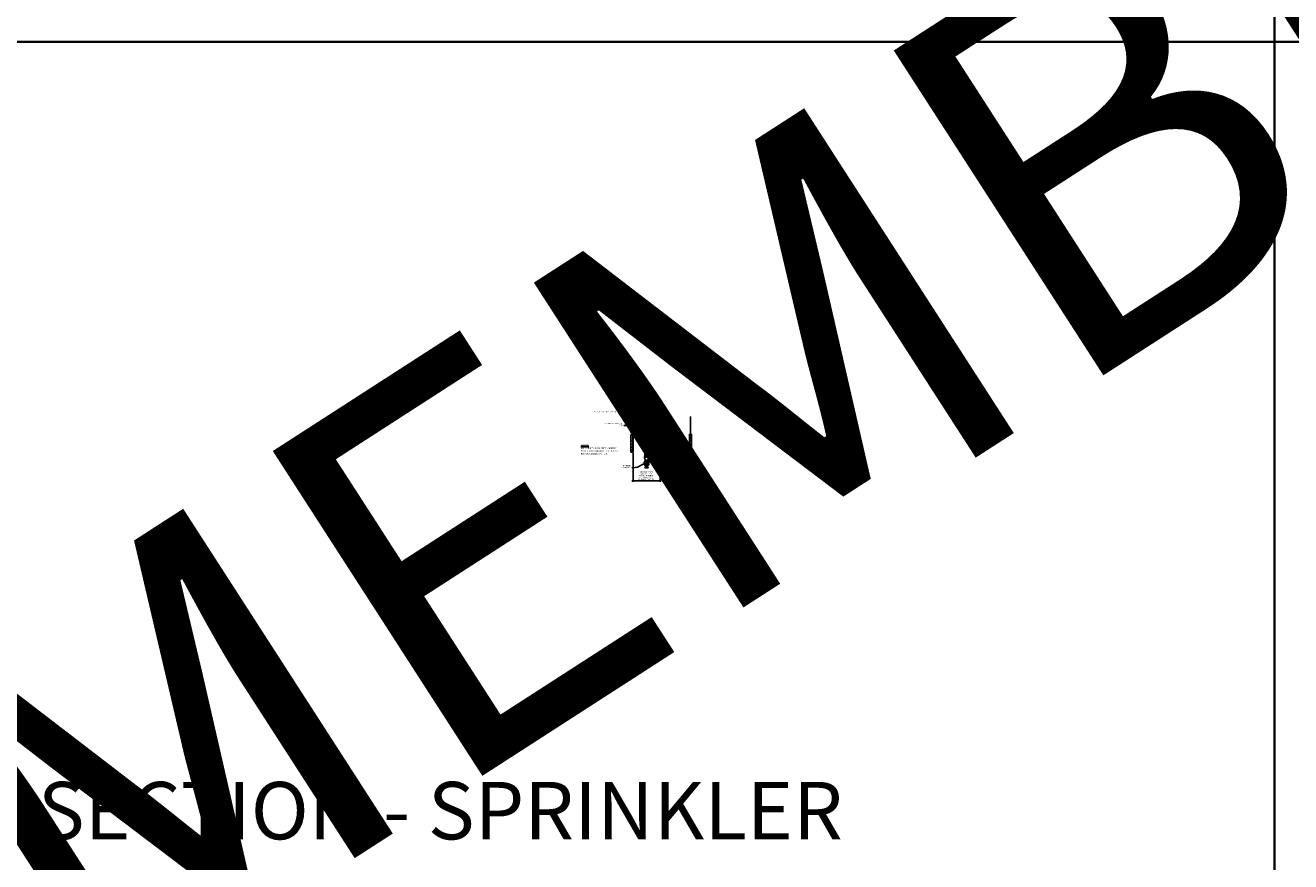
# Model space of a CAD drawing. Units: inches. Extents: x 0 to 1728, y 4312 to 5464.
# Drawn here: x 870 to 1302, y 4896 to 5181 of the extents above; entities that cross this region are included whole.
import ezdxf
from ezdxf import colors
from ezdxf.entities.mleader import LeaderData, LeaderLine
from ezdxf.enums import TextEntityAlignment as Align
from ezdxf.math import Vec2, Vec3

# ---------------------------------------------------------------- set-up
doc = ezdxf.new("R2010")
doc.units = ezdxf.units.IN
doc.header["$MEASUREMENT"] = 0
doc.header["$PDMODE"] = 3
doc.header["$PDSIZE"] = 0.15625
doc.layers.get('0').update_dxf_attribs({"lineweight": 25})
for name, color, linetype, lineweight in [('F-SPRN', 7, 'Continuous', 25), ('Z-ANNO-DIMS', 1, 'Continuous', 25), ('Z-ANNO-NOTE', 7, 'Continuous', 35), ('Z-CLNG-SUSP-COMP', 8, 'Continuous', 18), ('Z-CLNG-WOOD', 5, 'Continuous', 25), ('Z-CLNG-WOOD-PATT', 2, 'Continuous', 15)]:
    doc.layers.add(name, color=color, linetype=linetype, lineweight=lineweight)
doc.layers.add('Z-ANNO-NPLT', color=252, linetype='Continuous', lineweight=35, plot=False)
doc.layers.add('Z-ANNO-RDME', color=252, linetype='Continuous', lineweight=35, plot=False)
doc.styles.add('1-1', font='arial.ttf', dxfattribs={"height": 0.09375})
doc.styles.add('1-4', font='arial.ttf', dxfattribs={"height": 0.375})
doc.styles.get("Standard").update_dxf_attribs({"font": 'arial.ttf', "height": 0.09375})
doc.dimstyles.new('1-4', dxfattribs={"dimscale": 4, "dimtxt": 0.09375, "dimasz": 0.125, "dimexe": 0.09375, "dimexo": 0.0625, "dimgap": 0.0625, "dimtad": 1, "dimtoh": 1, "dimdec": 5, "dimzin": 3, "dimdsep": 46, "dimlunit": 5, "dimtxsty": '1-4', "dimblk": 'ARCHTICK', "dimcen": 0, "dimdle": 0.09375, "dimclrd": 256, "dimclre": 256, "dimclrt": 256, "dimadec": 1, "dimazin": 0, "dimtfac": 1, "dimtdec": 5, "dimtofl": 0, "dimtmove": 0, "dimatfit": 3, "dimfxl": 0, "dimfrac": 2, "dimtolj": 1, "dimtzin": 0, "dimlwd": -1, "dimlwe": -1, "dimarcsym": 0})

# ---------------------------------------------------------------- blocks, each defined once
blk = doc.blocks.new('*U27')
at = {"layer": 'Z-CLNG-SUSP-COMP'}
for p, q in [((-0.17, 0.03), (0.17, 0.03)), ((-0.17, 0.03), (-0.17, 0)), ((-0.17, 0), (0.17, 0)), ((-0.14, 0.03), (-0.14, 0.12)), ((0.11, 0.14), (-0.11, 0.14)), ((-0.07, 0.03), (-0.07, 0.12)), ((0.07, 0.03), (0.07, 0.12)), ((0.14, 0.12), (0.14, 0.03)), ((0.17, 0.03), (0.17, 0))]:
    blk.add_line(p, q, dxfattribs=at)
at = {"layer": 'Z-CLNG-SUSP-COMP', "extrusion": (0, 0, -1), "flags": 128}
for points in [[(0.14, 0.12), (0.13, 0.14), (0.11, 0.14), (0.09, 0.14), (0.07, 0.12)], [(0.07, 0.12), (0.04, 0.14), (0, 0.14), (-0.04, 0.14), (-0.07, 0.12)], [(-0.07, 0.12), (-0.09, 0.14), (-0.11, 0.14), (-0.13, 0.14), (-0.14, 0.12)]]:
    blk.add_lwpolyline(points, dxfattribs=at)
at = {"layer": 'Z-CLNG-SUSP-COMP'}
for centre, start, end in [((-0.11, 0.1), 90, 149.9699), ((0.11, 0.1), 30.0301, 90)]:
    blk.add_arc(centre, 0.0379, start, end, dxfattribs=at)
blk = doc.blocks.new('*U110')
at = {"layer": 'Z-CLNG-SUSP-COMP', "extrusion": (-1, -1.60812e-16, -1.22465e-16)}
for p, q in [((-0.31, 0.49), (-0.04, 0.49)), ((-0.31, 0.49), (-0.31, 0.44)), ((-0.04, 0.44), (-0.31, 0.44)), ((-0.31, 0.07), (-0.31, 0.44)), ((-0.31, 0.04), (-0.31, 0.07)), ((-0.09, 0.07), (-0.31, 0.07)), ((0.31, 0.04), (-0.31, 0.04)), ((-0.31, 0), (-0.31, 0.04)), ((0.31, 0), (-0.31, 0)), ((-0.25, 0.28), (-0.22, 0.33)), ((-0.22, 0.32), (-0.25, 0.27)), ((-0.25, 0.27), (-0.25, 0.28)), ((-0.22, 0.21), (-0.25, 0.27)), ((-0.22, 0.33), (-0.22, 0.32)), ((-0.21, 0.34), (-0.14, 0.34)), ((-0.21, 0.32), (-0.21, 0.34)), ((-0.14, 0.32), (-0.21, 0.32)), ((-0.21, 0.12), (-0.21, 0.21)), ((-0.06, 0.11), (-0.2, 0.11)), ((-0.14, 0.34), (-0.14, 0.32)), ((-0.14, 0.21), (-0.14, 0.19)), ((-0.14, 0.19), (-0.14, 0.18)), ((-0.13, 0.33), (-0.1, 0.28)), ((-0.13, 0.32), (-0.13, 0.33)), ((-0.1, 0.27), (-0.13, 0.32)), ((-0.1, 0.27), (-0.13, 0.21)), ((-0.13, 0.18), (-0.04, 0.18)), ((-0.13, 0.17), (-0.13, 0.18)), ((-0.05, 0.17), (-0.13, 0.17)), ((-0.1, 0.28), (-0.1, 0.27)), ((-0.04, 0.49), (-0.04, 0.44)), ((-0.04, 0.49), (0, 0.49)), ((0, 0.45), (-0.04, 0.45)), ((-0.04, 0.19), (-0.04, 0.44)), ((0.04, 0.43), (-0.04, 0.43)), ((-0.04, 0.18), (-0.04, 0.19)), ((-0.04, 0.18), (-0.04, 0.17)), ((0, 0.49), (0.04, 0.49)), ((0.04, 0.45), (0, 0.45)), ((0.04, 0.44), (0.04, 0.49)), ((0.04, 0.49), (0.31, 0.49)), ((0.31, 0.44), (0.04, 0.44)), ((0.04, 0.44), (0.04, 0.18)), ((0.31, 0.07), (0.26, 0.07)), ((0.31, 0.44), (0.31, 0.49)), ((0.31, 0.44), (0.31, 0.07)), ((0.31, 0.07), (0.31, 0.04)), ((0.31, 0.04), (0.31, 0))]:
    blk.add_line(p, q, dxfattribs=at)
at = {"layer": 'Z-CLNG-SUSP-COMP'}
blk.add_lwpolyline([(-0.03, 0.49), (-0.03, 6.49), (0.03, 6.49), (0.03, 0.49)], dxfattribs=at)
for centre, major_axis, start_param, end_param in [((-0.24, 0.27), (-0.008, 0), -0.523599, 0.523599), ((-0.21, 0.33), (-0.008, 0), -1.570796, -0.523599), ((-0.2, 0.12), (-0.008, 0), 0, 1.570796), ((-0.14, 0.33), (-0.008, 0), -2.617994, -1.570796), ((-0.13, 0.18), (-0.008, 0), 0, 1.570796), ((-0.11, 0.27), (0.008, 0), -0.523599, 0.523599)]:
    blk.add_ellipse(centre, major_axis=major_axis, ratio=0.939693, start_param=start_param, end_param=end_param, dxfattribs=at)
at = {"layer": 'Z-CLNG-SUSP-COMP', "extrusion": (-1.11145e-17, -3.84305e-18, -1)}
blk.add_ellipse((-0.21, 0.32), major_axis=(0.008, 0), ratio=0.939693, start_param=-2.617994, end_param=-1.570796, dxfattribs=at)
at = {"layer": 'Z-CLNG-SUSP-COMP', "extrusion": (1.40445e-17, -1.93008e-17, -1)}
blk.add_ellipse((-0.21, 0.22), major_axis=(0.008, 0), ratio=0.939693, start_param=1.830224, end_param=2.617994, dxfattribs=at)
at = {"layer": 'Z-CLNG-SUSP-COMP', "extrusion": (-6.48251e-29, 1.16147e-17, -1)}
blk.add_ellipse((-0.14, 0.32), major_axis=(0.008, 0), ratio=0.939693, start_param=-1.570796, end_param=-0.523599, dxfattribs=at)
at = {"layer": 'Z-CLNG-SUSP-COMP', "extrusion": (-1.25623e-17, 4.11531e-17, -1)}
blk.add_ellipse((-0.14, 0.22), major_axis=(0.008, 0), ratio=0.939693, start_param=0.523599, end_param=1.311369, dxfattribs=at)
at = {"layer": 'Z-CLNG-SUSP-COMP', "extrusion": (-6.97389e-32, 1.16147e-17, -1)}
blk.add_ellipse((-0.13, 0.19), major_axis=(-0.008, 0), ratio=0.939693, start_param=-1.570796, end_param=0, dxfattribs=at)
at = {"layer": 'Z-CLNG-SUSP-COMP', "extrusion": (-1.12071e-31, 1.16147e-17, -1)}
blk.add_ellipse((-0.04, 0.19), major_axis=(0.008, 0), ratio=0.939693, start_param=0, end_param=1.570796, dxfattribs=at)
at = {"layer": 'Z-CLNG-SUSP-COMP'}
blk.add_blockref('*U27', (0.09, 0.04), dxfattribs=at)
blk = doc.blocks.new('Baffle Member Cross Section')
at = {"layer": 'Z-CLNG-WOOD-PATT'}
h = blk.add_hatch(dxfattribs=at)
h.set_pattern_fill('PARTICLEBOARD', color=256, pattern_type=2)
h.set_pattern_definition([(0, (0.09, 0.87), (0, 1), [0, -1]), (0, (0.21, 0.71), (0, 1), [0, -1]), (0, (0.16, 0.47), (0, 1), [0, -1]), (0, (0.51, 0.24), (0, 1), [0, -1]), (0, (0.48, 0.6), (0, 1), [0, -1]), (0, (0.75, 0.84), (0, 1), [0, -1]), (0, (0.4, 0.91), (0, 1), [0, -1]), (0, (0.82, 0.5), (0, 1), [0, -1]), (0, (0.77, 0.18), (0, 1), [0, -1]), (0, (0.03, 0.03), (0, 1), [0, -1]), (0, (0.21, 0.23), (0, 1), [0, -1]), (0, (0.35, 0.04), (0, 1), [0, -1]), (0, (0.96, 0.68), (0, 1), [0, -1]), (0, (0.64, 0.43), (0, 1), [0, -1]), (0, (0.56, 0.76), (0, 1), [0, -1]), (0, (0.73, 0.67), (0, 1), [0, -1]), (0, (0.37, 0.4), (0, 1), [0, -1]), (0, (0.65, 0.94), (0, 1), [0, -1]), (0, (0.96, 0.35), (0, 1), [0, -1]), (0, (0.93, 0.05), (0, 1), [0, -1]), (75.9638, (0.18, 0.57), (-0.999998, -3.0000005), [0.04123, -4.081875]), (329.0362, (0.35, 0.78), (-2.999998, 2.0000025), [0.05831, -5.77264]), (338.1986, (0.64, 0.55), (3.0000003, -1), [0.05385, -5.33131]), (149.0362, (0.65, 0.07), (2.999998, -2.0000025), [0.05831, -5.77264]), (53.13, (0.34, 0.2), (2, 3), [0.05, -4.95]), (315, (0.87, 0.92), (1, -2e-16), [0.05657, -1.35764]), (101.31, (0.8, 0.3), (-0.9999976, 4.0000008), [0.05099, -5.04803]), (323.13, (0.06, 0.34), (3, -2), [0.05, -4.95]), (315, (0.18, 0.97), (1, -2e-16), [0.04243, -1.37179])])
h.paths.add_polyline_path([(-0.34375, 3.28125), (0.34375, 3.28125), (0.34375, 9), (-0.34375, 9)])
at = {"layer": 'Z-CLNG-WOOD', "lineweight": 9}
for p, q in [((-0.34375, 9), (-0.34375, 3.28125)), ((0.34375, 3.28125), (0.34375, 9)), ((-0.34375, 3.28125), (-0.375, 3.28125)), ((-0.34375, 3.28125), (0.34375, 3.28125)), ((0.34375, 3.28125), (0.375, 3.28125))]:
    blk.add_line(p, q, dxfattribs=at)
at = {"layer": 'Z-CLNG-WOOD'}
blk.add_lwpolyline([(-0.375, 3.25), (0.375, 3.25), (0.375, 9), (-0.375, 9)], close=True, dxfattribs=at)
at = {"layer": 'Z-CLNG-SUSP-COMP'}
blk.add_blockref('*U110', (0, 9), dxfattribs=at)
blk = doc.blocks.new('_ARCHTICK')
at = {"color": 0, "linetype": 'ByBlock', "const_width": 0.15}
blk.add_lwpolyline([(-0.5, -0.5), (0.5, 0.5)], dxfattribs=at)
blk = doc.blocks.new('*D11')
at = {"layer": 'Defpoints', "color": 0, "transparency": 16777216}
for p in [(1077.06, 5035.41), (1086.31, 5035.41), (1086.31, 5025.67)]:
    blk.add_point(p, dxfattribs=at)
at = {"layer": 'Z-ANNO-DIMS', "transparency": 16777216}
for p, q in [((1077.06, 5035.16), (1077.06, 5025.29)), ((1086.31, 5035.16), (1086.31, 5025.29)), ((1076.69, 5025.67), (1086.69, 5025.67))]:
    blk.add_line(p, q, dxfattribs=at)
at = {"layer": 'Z-ANNO-DIMS', "transparency": 16777216, "xscale": 0.5, "yscale": 0.5, "zscale": 0.5, "rotation": 180}
blk.add_blockref('_ARCHTICK', (1077.06, 5025.67), dxfattribs=at)
at = {"layer": 'Z-ANNO-DIMS', "transparency": 16777216, "xscale": 0.5, "yscale": 0.5, "zscale": 0.5}
blk.add_blockref('_ARCHTICK', (1086.31, 5025.67), dxfattribs=at)
at = {"layer": 'Z-ANNO-DIMS', "transparency": 16777216, "insert": (1081.5, 5027.43), "char_height": 0.375, "attachment_point": 5, "style": '1-4'}
blk.add_mtext('\\A1;REFER TO FIXTURE\\PMANUFACTURER\\PFOR RECOMMENDED \\PCUT OUT, IN FIELD \\P(BY SUBCONTRACTOR)', dxfattribs=at)

msp = doc.modelspace()

# ---------------------------------------------------------------- linework, layer by layer
at = {"layer": 'F-SPRN'}
for p, q in [((1081.0625, 5034.334409), (1082.2636, 5034.334409)), ((1081.0625, 5034.236009), (1082.3125, 5034.285209)), ((1081.0625, 5034.137609), (1082.3125, 5034.186809)), ((1081.0625, 5034.039209), (1082.3125, 5034.088409)), ((1081.1114, 5034.285209), (1082.2636, 5034.334409)), ((1081.1114, 5034.186809), (1082.2636, 5034.236009)), ((1081.1114, 5034.088409), (1082.2636, 5034.137609)), ((1081.1114, 5033.990009), (1082.2636, 5034.039209)), ((1081.260671, 5033.948609), (1082.3125, 5033.990009)), ((1081.2554, 5032.448609), (1082.1196, 5032.448609))]:
    msp.add_line(p, q, dxfattribs=at)
for points in [[(1081.072609, 5033.948609), (1081.1114, 5033.990009), (1081.0625, 5034.039209), (1081.1114, 5034.088409), (1081.1114, 5034.088409), (1081.0625, 5034.137609), (1081.0625, 5034.137609), (1081.1114, 5034.186809), (1081.1114, 5034.186809), (1081.0625, 5034.236009), (1081.1114, 5034.285209), (1081.1114, 5034.285209), (1081.0625, 5034.334409), (1081.0625, 5034.334409), (1081.0625, 5057.967562)], [(1082.3125, 5057.967562), (1082.3125, 5034.285209), (1082.2636, 5034.236009), (1082.3125, 5034.186809), (1082.2636, 5034.137609), (1082.3125, 5034.088409), (1082.2636, 5034.039209), (1082.3125, 5033.990009), (1082.273709, 5033.948609)], [(1082.2014, 5030.188209), (1082.2014, 5030.111809), (1082.25, 5030.111809), (1082.25, 5030.188209), (1081.8125, 5030.299309), (1081.6875, 5030.299309), (1081.5625, 5030.299309), (1081.5625, 5030.299309), (1081.125, 5030.188209), (1081.125, 5030.111809), (1081.1736, 5030.111809)], [(1082.25, 5030.188209), (1082.2014, 5030.188209), (1082.011159, 5030.236809), (1081.995559, 5030.236809), (1082.1562, 5030.188209), (1082.0312, 5030.188209), (1081.9062, 5030.236809), (1081.875, 5030.236809), (1081.9687, 5030.188209), (1081.75, 5030.188209), (1081.7187, 5030.236809), (1081.6563, 5030.236809), (1081.625, 5030.188209), (1081.4063, 5030.188209), (1081.4063, 5030.188209), (1081.5, 5030.236809), (1081.4688, 5030.236809), (1081.3438, 5030.188209), (1081.2188, 5030.188209), (1081.379441, 5030.236809), (1081.363841, 5030.236809), (1081.1736, 5030.188209), (1081.125, 5030.188209)], [(1081.15767, 5031.861809), (1082.21733, 5031.861809)], [(1081.2188, 5030.133601), (1081.1736, 5030.111809), (1081.1736, 5030.188209)], [(1081.2188, 5030.188209), (1081.2188, 5030.111809), (1081.3438, 5030.111809), (1081.3438, 5030.188209)], [(1082.125, 5032.393009), (1081.25, 5032.393009)], [(1081.25, 5032.205509), (1082.125, 5032.205509)], [(1081.3437, 5032.393009), (1081.3437, 5032.205509)], [(1081.3438, 5030.111809), (1081.4063, 5030.143009), (1081.4063, 5030.111809)], [(1081.4063, 5030.188209), (1081.4063, 5030.111809), (1081.4063, 5030.111809), (1081.625, 5030.111809), (1081.6563, 5030.188209), (1081.7187, 5030.188209), (1081.75, 5030.111809), (1081.9687, 5030.111809), (1081.9687, 5030.188209)], [(1081.5625, 5031.500209), (1081.5625, 5031.455509)], [(1081.7812, 5030.299309), (1081.7812, 5030.797609), (1081.75, 5030.893009), (1081.625, 5030.893009), (1081.5937, 5030.797609), (1081.5937, 5030.299309)], [(1081.625, 5031.049309), (1081.625, 5031.455509)], [(1081.625, 5030.111809), (1081.625, 5030.188209)], [(1081.6563, 5030.236809), (1081.6563, 5030.188209)], [(1081.7187, 5030.236809), (1081.7187, 5030.188209)], [(1081.75, 5031.455509), (1081.75, 5031.049309)], [(1081.75, 5030.111809), (1081.75, 5030.188209)], [(1081.8125, 5031.455509), (1081.8125, 5031.500309)], [(1081.9687, 5030.143009), (1082.0312, 5030.111809)], [(1082.0312, 5030.188209), (1082.0312, 5030.111809), (1082.1562, 5030.111809), (1082.1562, 5030.188209)], [(1082.0313, 5032.393009), (1082.0313, 5032.205509)], [(1082.1562, 5030.133601), (1082.2014, 5030.111809)]]:
    msp.add_lwpolyline(points, dxfattribs=at)
for points in [[(1082.375, 5033.948609, -0.4142135624), (1082.4375, 5033.886109), (1082.4375, 5033.761109, -0.4142135624), (1082.375, 5033.698609), (1081, 5033.698609, -0.4142135624), (1080.9375, 5033.761109), (1080.9375, 5033.886109, -0.4142135624), (1081, 5033.948609)], [(1081.5413, 5031.059509), (1081.5413, 5031.059509), (1081.5643, 5031.056209), (1081.565957, 5031.101563), (1081.565957, 5031.101563, -0.3667780215), (1081.533844, 5031.786495), (1081.532, 5031.830509), (1081.509, 5031.830509), (1081.509, 5031.830509, 0.3834233803)], [(1081.5625, 5031.455509), (1081.8125, 5031.455509), (1081.8125, 5031.709009, 1), (1081.5625, 5031.709009), (1081.5625, 5031.709009)], [(1081.841156, 5031.786495, -0.3667780215), (1081.809043, 5031.101563), (1081.809043, 5031.101563), (1081.8107, 5031.056209), (1081.8337, 5031.059509), (1081.8337, 5031.059509, 0.3834233803), (1081.866, 5031.830509), (1081.866, 5031.830509), (1081.843, 5031.830509)]]:
    msp.add_lwpolyline(points, format="xyb", close=True, dxfattribs=at)
for points in [[(1081.25, 5032.698394, 0.1542053196), (1081.172145, 5032.943086), (1081.172145, 5032.943086, -0.1564418355), (1081, 5033.479809), (1081, 5033.698609)], [(1082.125, 5032.698394, -0.1542053196), (1082.202855, 5032.943086, 0.1564418355), (1082.375, 5033.479809), (1082.375, 5033.698609)], [(1081.5938, 5030.454509), (1081.5048, 5030.454509), (1081.5048, 5030.454509, -0.226000285), (1080.875579, 5031.775487), (1080.875579, 5031.775487, -0.2594073518), (1081.25, 5032.448609), (1081.25, 5032.448609), (1081.25, 5032.143009), (1082.125, 5032.143009), (1082.125, 5032.448609), (1082.125, 5032.448609, -0.2594073518), (1082.499421, 5031.775487), (1082.499421, 5031.775487, -0.226000285), (1081.8702, 5030.454509), (1081.8702, 5030.454509), (1081.7812, 5030.454509)], [(1081.5938, 5030.797609), (1081.497817, 5030.797609), (1081.497817, 5030.797609, -0.2085400011), (1081.125, 5031.652609, -0.1485156257), (1081.240902, 5032.034205, -0.7413781365), (1081.5, 5031.955509)], [(1082.1196, 5032.448609, 0.4142135624), (1082.1875, 5032.516509), (1082.1875, 5032.630709, 0.4142135624), (1082.1196, 5032.698609), (1081.2554, 5032.698609, 0.4142135624), (1081.1875, 5032.630709), (1081.1875, 5032.516509, 0.4142135624), (1081.2554, 5032.448609)], [(1081.65625, 5030.952109), (1081.65625, 5030.924259, 1), (1081.71875, 5030.924259), (1081.71875, 5030.952109)], [(1081.7812, 5030.797609), (1081.877183, 5030.797609, 0.2085400011), (1082.25, 5031.652609), (1082.25, 5031.652609, 0.1485156257), (1082.134098, 5032.034205), (1082.134098, 5032.034205, 0.7413781365), (1081.875, 5031.955509)]]:
    msp.add_lwpolyline(points, format="xyb", dxfattribs=at)
for points in [[(1081.4375, 5031.861809), (1081.4375, 5031.924309), (1081.9375, 5031.924309), (1081.9375, 5031.861809)], [(1081.4653, 5031.927809), (1081.4653, 5031.955509), (1081.9028, 5031.955509), (1081.9028, 5031.927809)], [(1081.4687, 5031.834009), (1081.4687, 5031.861809), (1081.9062, 5031.861809), (1081.9062, 5031.834009)], [(1081.875, 5030.952109), (1081.5, 5030.952109), (1081.5, 5031.049309), (1081.875, 5031.049309)]]:
    msp.add_lwpolyline(points, close=True, dxfattribs=at)
at = {"layer": 'Z-ANNO-NPLT'}
for p, q in [((1296, 5464.327269), (1296, 4312.327269)), ((1728, 5175.521707), (0, 5175.521707))]:
    msp.add_line(p, q, dxfattribs=at)

# ---------------------------------------------------------------- block references
at = {"layer": 'Z-CLNG-WOOD'}
for p in [(1076.687517, 5032.160612), (1086.687483, 5032.160612), (1096.687448, 5032.160612)]:
    msp.add_blockref('Baffle Member Cross Section', p, dxfattribs=at)

# ---------------------------------------------------------------- texts
at = {"layer": 'Z-ANNO-NPLT'}
msp.add_text('3/4" THICK MEMBERS', height=132, rotation=32.82587975, dxfattribs=at).set_placement((9.627927, 4426.594965), align=Align.TOP_LEFT)
at = {"layer": 'Z-ANNO-RDME', "insert": (873.875309, 4897.104218), "char_height": 19.61711113, "width": 412.22692483, "attachment_point": 7}
msp.add_mtext('SECTION - SPRINKLER', dxfattribs=at)

# ---------------------------------------------------------------- dimensions: what is measured, and where the dimension line sits
at = {"layer": 'Z-ANNO-DIMS'}
dim = msp.add_linear_dim(base=(1086.312483, 5025.666073), p1=(1077.062517, 5035.410612), p2=(1086.312483, 5035.410612), text='REFER TO FIXTURE\\PMANUFACTURER\\PFOR RECOMMENDED \\PCUT OUT, IN FIELD \\P(BY SUBCONTRACTOR)', dimstyle='1-4', override={"dimpost": '"'}, dxfattribs=at)
dim.commit()
dim.dimension.update_dxf_attribs({"geometry": '*D11', "text_midpoint": (1081.5, 5025.666073), "dimtype": 160})

# ---------------------------------------------------------------- leaders
at = {"layer": 'Z-ANNO-NOTE'}
ml = msp.add_multileader_mtext('Standard', dxfattribs=at)
ml.set_content('AIRCRAFT CABLE (TYP; SHIPPED LOOSE)', color=256, style='1-4')
ml.set_leader_properties()
ml.build(insert=Vec2(0, 0))
ml.multileader.update_dxf_attribs({"leader_type": 2, "text_right_attachment_type": 3, "dogleg_length": 0.36, "arrow_head_size": 0.375, "scale": 4})
ctx = ml.context
ctx.base_point, ctx.scale, ctx.char_height, ctx.arrow_head_size, ctx.landing_gap_size, ctx.plane_origin = Vec3(1062.306791, 5049.155807), 4, 0.375, 0.375, 0.36, Vec3(1075.375162, 5046.229139)
ctx.right_attachment, ctx.text_align_type = 3, 2
notes = []
notes.append((ctx, [(0, (1, 1, 0), (1074.98572, 5049.149157), (-1, 0), 1.44, [(0, [(1076.656267, 5047.248553), (1074.574005, 5049.149157)], 0, [])])]))
ctx.mtext.insert, ctx.mtext.alignment, ctx.mtext.flow_direction = Vec3(1073.18572, 5049.398432), 3, 5
ml = msp.add_multileader_mtext('Standard', dxfattribs=at)
ml.set_content('AIRCRAFT CABLE BRACKET\\P(TYP) ', color=256, style='1-4')
ml.set_leader_properties()
ml.build(insert=Vec2(0, 0))
ml.multileader.update_dxf_attribs({"leader_type": 2, "text_right_attachment_type": 3, "dogleg_length": 0.36, "arrow_head_size": 0.375, "scale": 4})
ctx = ml.context
ctx.base_point, ctx.scale, ctx.char_height, ctx.arrow_head_size, ctx.landing_gap_size, ctx.plane_origin = Vec3(1066.099527, 5045.175776), 4, 0.375, 0.375, 0.36, Vec3(1075.741227, 5041.617969)
ctx.right_attachment, ctx.text_align_type = 3, 2
notes.append((ctx, [(0, (1, 1, 0), (1075.351785, 5044.537986), (-1, 0), 1.44, [(0, [(1076.687517, 5041.653923), (1074.94007, 5044.537986)], 0, [])])]))
ctx.mtext.insert, ctx.mtext.width, ctx.mtext.alignment, ctx.mtext.flow_direction = Vec3(1073.551785, 5045.4184), 44.49782199, 3, 5
ml = msp.add_multileader_mtext('Standard', dxfattribs=at)
ml.set_content('SPRINKLER\\P(BY OTHERS)', color=256, style='1-4')
ml.set_leader_properties()
ml.build(insert=Vec2(0, 0))
ml.multileader.update_dxf_attribs({"leader_type": 2, "text_right_attachment_type": 3, "dogleg_length": 0.36, "arrow_head_size": 0.375, "scale": 4})
ctx = ml.context
ctx.base_point, ctx.scale, ctx.char_height, ctx.arrow_head_size, ctx.landing_gap_size, ctx.plane_origin = Vec3(1072.549326, 5030.795846), 4, 0.375, 0.375, 0.36, Vec3(1078.535899, 5029.671131)
ctx.right_attachment, ctx.text_align_type = 3, 2
notes.append((ctx, [(0, (1, 1, 0), (1078.034957, 5030.1578), (-1, 0), 1.44, [(0, [(1081.125, 5031.652609), (1077.755175, 5030.1578)], 0, [])])]))
ctx.mtext.insert, ctx.mtext.alignment, ctx.mtext.flow_direction = Vec3(1076.234957, 5031.03847), 3, 5
for ctx, leaders in notes:
    for number, flags, end, landing, length, lines in leaders:
        leader = LeaderData()
        leader.index, (leader.has_last_leader_line, leader.has_dogleg_vector, leader.attachment_direction) = number, flags
        leader.last_leader_point, leader.dogleg_vector, leader.dogleg_length = Vec3(end), Vec3(landing), length
        for number, points, colour, breaks in lines:
            line = LeaderLine()
            line.index, line.vertices, line.color, line.breaks = number, Vec3.list(points), colors.encode_raw_color(colour), breaks
            leader.lines.append(line)
        ctx.leaders.append(leader)

# ---------------------------------------------------------------- next in the draw order: texts
at = {"layer": 'Z-ANNO-NOTE', "insert": (1059.246536, 5038.006074), "char_height": 0.5625, "attachment_point": 1, "style": '1-1', "bg_fill": 3, "box_fill_scale": 1.5, "bg_fill_color": 256, "bg_fill_transparency": 0}
msp.add_mtext_dynamic_manual_height_columns('{\\fArial|b1|i0|c0|p34;\\LNOTES:\\P}FIXTURES TO BE INDEPENDENTLY SUPPORTED AND NOT TO BEAR ON 9WOOD CEILING SYSTEM.', width=13.29818153, gutter_width=2.8125, heights=[0], dxfattribs=at)

# ---------------------------------------------------------------- next in the draw order: leaders
at = {"layer": 'Z-ANNO-NOTE'}
ml = msp.add_multileader_mtext('Standard', dxfattribs=at)
ml.set_content('9WOOD AIRCRAFT HANGER \\PBAFFLE CEILING MEMBER (TYP) ', color=256, style='1-4')
ml.set_leader_properties()
ml.build(insert=Vec2(0, 0))
ml.multileader.update_dxf_attribs({"leader_type": 2, "text_right_attachment_type": 3, "dogleg_length": 0.36, "arrow_head_size": 0.375, "scale": 4})
ctx = ml.context
ctx.base_point, ctx.scale, ctx.char_height, ctx.arrow_head_size, ctx.landing_gap_size, ctx.plane_origin = Vec3(1089.240113, 5030.039303), 4, 0.375, 0.375, 0.36, Vec3(1088.310672, 5027.272547)
ctx.right_attachment, ctx.text_align_type = 3, 2
notes = []
notes.append((ctx, [(0, (1, 1, 0), (1087.800113, 5030.039303), (1, 0), 1.44, [(0, [(1086.687483, 5035.410612), (1089.111829, 5030.039303)], 0, [])])]))
ctx.mtext.insert, ctx.mtext.width, ctx.mtext.alignment, ctx.mtext.flow_direction = Vec3(1097.722214, 5030.281928), 51.71038531, 3, 5
for ctx, leaders in notes:
    for number, flags, end, landing, length, lines in leaders:
        leader = LeaderData()
        leader.index, (leader.has_last_leader_line, leader.has_dogleg_vector, leader.attachment_direction) = number, flags
        leader.last_leader_point, leader.dogleg_vector, leader.dogleg_length = Vec3(end), Vec3(landing), length
        for number, points, colour, breaks in lines:
            line = LeaderLine()
            line.index, line.vertices, line.color, line.breaks = number, Vec3.list(points), colors.encode_raw_color(colour), breaks
            leader.lines.append(line)
        ctx.leaders.append(leader)

doc.saveas('drawing.dxf')
